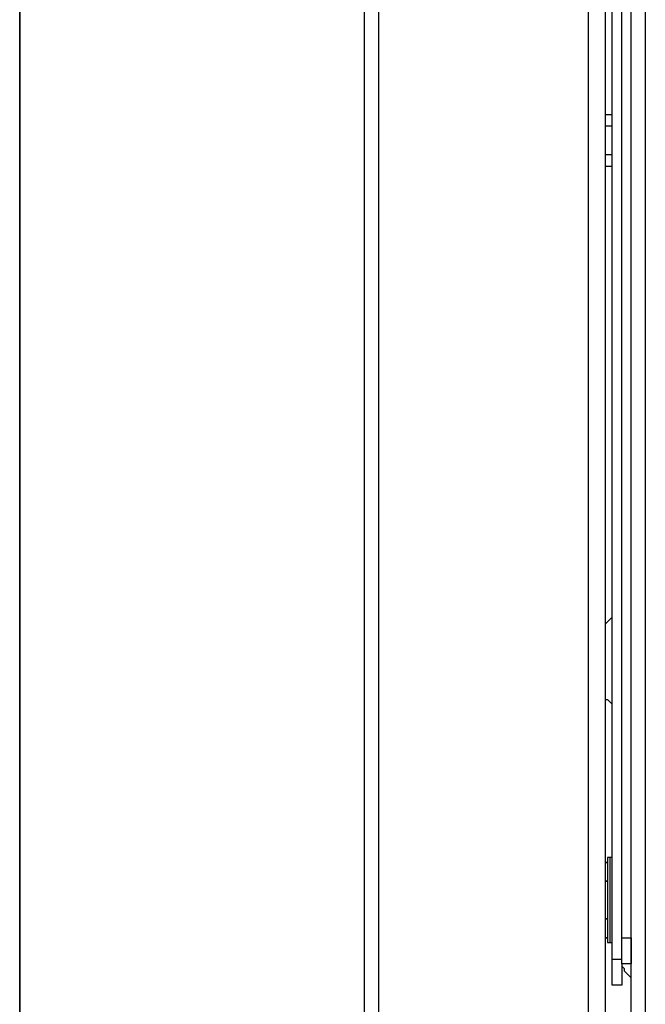
# Model space of a CAD drawing. Units: inches. Extents: x 1.27 to 10.24, y 0.46 to 8.21.
# Drawn here: x 6.78 to 7.15, y 3.17 to 3.75 of the extents above; entities that cross this region are included whole.
import ezdxf

# ---------------------------------------------------------------- set-up
doc = ezdxf.new("R2010")
doc.units = ezdxf.units.IN
doc.header["$MEASUREMENT"] = 0
doc.layers.add('Layer 1', color=7, linetype='Continuous')

msp = doc.modelspace()

# ---------------------------------------------------------------- linework, layer by layer
at = {"layer": 'Layer 1', "color": 7, "lineweight": 25, "true_color": 0xffffff}
for points in [[(6.78194, 2.61806), (6.78194, 6.26806)], [(6.78194, 6.26806), (6.78194, 2.61806)], [(6.98472, 2.61806), (6.98472, 6.26389)], [(6.99306, 6.26389), (6.99306, 2.61806)], [(7.11667, 2.78056), (7.11667, 6.26389)], [(7.12639, 6.26389), (7.12639, 2.78056)], [(7.14167, 2.16667), (7.14167, 6.26389)], [(7.15, 6.26389), (7.15, 2.16667)], [(7.13056, 3.19861), (7.13056, 4.79167)], [(7.13611, 3.21111), (7.13611, 4.7875)], [(7.12639, 3.69583), (7.13056, 3.69583)], [(7.13056, 3.68889), (7.12639, 3.68889)], [(7.12639, 3.67222), (7.13056, 3.67222)], [(7.13056, 3.66528), (7.12639, 3.66528)], [(7.13056, 3.58889), (7.13056, 3.58889)], [(7.13056, 3.43333), (7.13056, 3.58889)], [(7.13056, 3.43333), (7.13056, 3.43333)], [(7.13056, 3.4), (7.12917, 3.39861), (7.12778, 3.39722), (7.12639, 3.39583)], [(7.12639, 3.35139), (7.12778, 3.35139), (7.12917, 3.35), (7.13056, 3.34861)], [(7.12778, 3.25833), (7.12778, 3.25694), (7.12778, 3.25417), (7.12778, 3.25139), (7.12778, 3.24722), (7.12778, 3.24306), (7.12778, 3.23333), (7.12778, 3.225), (7.12778, 3.22083), (7.12778, 3.21667), (7.12778, 3.21389), (7.12778, 3.21111), (7.12778, 3.20972)], [(7.12917, 3.25833), (7.12917, 3.25833), (7.12778, 3.25833)], [(7.12917, 3.25833), (7.12917, 3.25833), (7.12917, 3.25694), (7.12917, 3.25417), (7.12917, 3.25), (7.12917, 3.24306), (7.12917, 3.2375), (7.12917, 3.23056), (7.12917, 3.22361), (7.12917, 3.21806), (7.12917, 3.21389), (7.12917, 3.20972), (7.12917, 3.20833)], [(7.12917, 3.25833), (7.12917, 3.25833), (7.12917, 3.25694), (7.12917, 3.25417), (7.12917, 3.25), (7.12917, 3.24306), (7.12917, 3.2375), (7.12917, 3.23056), (7.12917, 3.22361), (7.12917, 3.21806), (7.12917, 3.21389), (7.12917, 3.20972), (7.12917, 3.20833)], [(7.12917, 3.25833), (7.12917, 3.25833)], [(7.13056, 3.25833), (7.13056, 3.25833), (7.12917, 3.25833)], [(7.12639, 3.25556), (7.12778, 3.25556)], [(7.12778, 3.25556), (7.12639, 3.25556)], [(7.12639, 3.24444), (7.12778, 3.24444)], [(7.12778, 3.24444), (7.12639, 3.24444)], [(7.12778, 3.24583), (7.12778, 3.24583), (7.12778, 3.24444)], [(7.12778, 3.24444), (7.12778, 3.24444)], [(7.12639, 3.22222), (7.12778, 3.22222)], [(7.12778, 3.22222), (7.12639, 3.22222)], [(7.12778, 3.22222), (7.12778, 3.22222)], [(7.12778, 3.22222), (7.12778, 3.22222)], [(7.12778, 3.21111), (7.12639, 3.21111)], [(7.12639, 3.21111), (7.12778, 3.21111)], [(7.12778, 3.20972), (7.12778, 3.20972), (7.12778, 3.20833), (7.12917, 3.20833)], [(7.12917, 3.20833), (7.13056, 3.20833), (7.13056, 3.20972)], [(7.12917, 3.20833), (7.12917, 3.20833)], [(7.13611, 3.19583), (7.13611, 3.19583), (7.13611, 3.19722), (7.13611, 3.19861), (7.13611, 3.2), (7.13611, 3.20278), (7.13611, 3.20556), (7.13611, 3.20833), (7.13611, 3.21111)], [(7.13611, 3.21111), (7.14167, 3.21111)], [(7.14167, 3.21111), (7.14167, 3.20833), (7.14167, 3.20556), (7.14167, 3.20278), (7.14167, 3.2), (7.14167, 3.19861), (7.14167, 3.19722), (7.14167, 3.19583)], [(7.13056, 3.18333), (7.13056, 3.18333), (7.13056, 3.18472), (7.13056, 3.1875), (7.13056, 3.19028), (7.13056, 3.19306), (7.13056, 3.19583), (7.13056, 3.19861)], [(7.13056, 3.19861), (7.13611, 3.19861)], [(7.13611, 3.19583), (7.13611, 3.19444), (7.1375, 3.19306), (7.1375, 3.19167), (7.13889, 3.19028), (7.14028, 3.18889), (7.14167, 3.1875)], [(7.14167, 3.19583), (7.13611, 3.19583)], [(7.13611, 3.19583), (7.13611, 3.19583), (7.13611, 3.19306), (7.13611, 3.19028), (7.13611, 3.1875), (7.13611, 3.18472), (7.13611, 3.18333)], [(7.13611, 3.18333), (7.13056, 3.18333)]]:
    msp.add_lwpolyline(points, dxfattribs=at)

doc.saveas('drawing.dxf')
